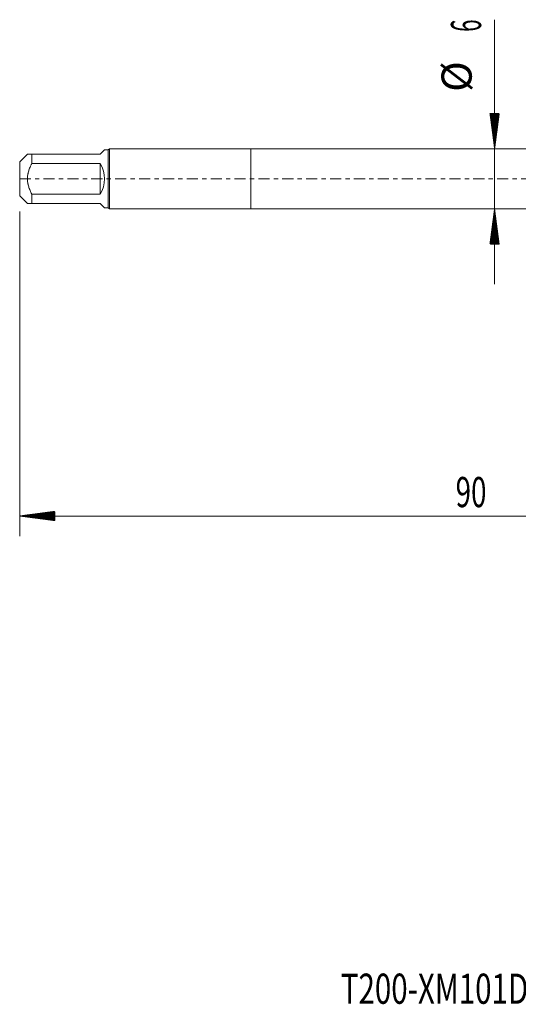
# Model space of a CAD drawing. Units: millimetres. Extents: x -23 to 87, y -82 to 25.
# Drawn here: x -23 to 27, y -82 to 16 of the extents above; entities that cross this region are included whole.
import ezdxf

# ---------------------------------------------------------------- set-up
doc = ezdxf.new("R2010")
doc.units = ezdxf.units.MM
doc.linetypes.add('CENTER', pattern=[47.5, 22, -8.5, 8.5, -8.5])
for name, color, linetype in [('1', 4, 'Continuous'), ('2', 7, 'Continuous'), ('SK1', 4, 'Continuous'), ('SK2', 7, 'Continuous'), ('SK4', 2, 'CENTER'), ('SK6', 5, 'Continuous')]:
    doc.layers.add(name, color=color, linetype=linetype)
doc.styles.add('iso_b_vert', font='simplex.shx')

msp = doc.modelspace()

# ---------------------------------------------------------------- hatches: boundary and pattern name
at = {"layer": '2', "lineweight": 13}
h = msp.add_hatch(dxfattribs=at)
h.set_pattern_fill('ANSI31', color=256, scale=0.0062, style=0)
h.paths.add_polyline_path([(-23, -33.5642), (-19.5, -33.1034), (-19.5, -34.025)])
at = {"layer": 'SK2', "lineweight": 13}
h = msp.add_hatch(dxfattribs=at)
h.set_pattern_fill('ANSI31', color=256, scale=0.0062, style=0)
h.paths.add_polyline_path([(24.2394, 3), (23.7787, 6.5), (24.7002, 6.5)])
h = msp.add_hatch(dxfattribs=at)
h.set_pattern_fill('ANSI31', color=256, scale=0.0062, style=0)
h.paths.add_polyline_path([(24.2394, -3), (24.7002, -6.5), (23.7787, -6.5)])

# ---------------------------------------------------------------- linework, layer by layer
at = {"layer": '1', "lineweight": 18}
for p, q in [((0, 3), (0, -3)), ((40.312, 3), (0, 3)), ((0, -3), (46.5589, -3))]:
    msp.add_line(p, q, dxfattribs=at)
at = {"layer": '2', "lineweight": 18}
for p, q in [((-23, -3.2675), (-23, -35.5642)), ((67, -33.5642), (-23, -33.5642))]:
    msp.add_line(p, q, dxfattribs=at)
at = {"layer": 'SK1', "lineweight": 18}
for p, q in [((-14.08, 3), (-14.2, 2.88)), ((-14.08, -3), (-14.08, 3)), ((0, 3), (-14.08, 3)), ((0, 3), (0, -3)), ((-22.23, 2.45), (-23, 1.68)), ((-21.8, 2.45), (-15, 2.45)), ((-21.8, 1.5139), (-21.8, 2.45)), ((-15, 2.45), (-14.57, 2.88)), ((-14.2, 2.88), (-14.57, 2.88)), ((-14.2, 2.88), (-14.2, -2.88)), ((-23, 1.68), (-23, -1.68)), ((-15, 1.5139), (-21.8, 1.5139)), ((-15, 1.5139), (-15, -1.5139)), ((-23, -1.68), (-22.23, -2.45)), ((-21.8, -1.5139), (-15, -1.5139)), ((-21.8, -2.45), (-21.8, -1.5139)), ((-15, -2.45), (-21.8, -2.45)), ((-15, -2.45), (-14.57, -2.88)), ((-14.57, -2.88), (-14.2, -2.88)), ((-14.2, -2.88), (-14.08, -3)), ((-14.08, -3), (0, -3))]:
    msp.add_line(p, q, dxfattribs=at)
msp.add_arc((-17.45, 0), 2.88, 328.287282, 31.712718, dxfattribs=at)
for points, knots in [([(-21.8, 2.45), (-21.8155, 2.45), (-21.8307, 2.45), (-21.8606, 2.45), (-21.9045, 2.45), (-21.9455, 2.45), (-22.0232, 2.45), (-22.0693, 2.45), (-22.127, 2.45), (-22.1443, 2.45), (-22.1671, 2.45), (-22.1741, 2.45), (-22.187, 2.45), (-22.1929, 2.45), (-22.2193, 2.45), (-22.23, 2.45), (-22.23, 2.45)], [0, 0, 0, 0, 0.0625083, 0.0625083, 0.1250167, 0.2500334, 0.2500334, 0.5000668, 0.5000668, 0.6250834, 0.6250834, 0.6875918, 0.6875918, 0.7501001, 0.7501001, 1, 1, 1, 1]), ([(-21.8, -1.5139), (-21.8619, -1.3962), (-21.9194, -1.2769), (-22.023, -1.034), (-22.0691, -0.9104), (-22.1269, -0.7208), (-22.153, -0.6248), (-22.1741, -0.5271), (-22.1871, -0.4615), (-22.193, -0.4285), (-22.2193, -0.264), (-22.23, -0.1322), (-22.23, 0.1317), (-22.2193, 0.2638), (-22.1929, 0.429), (-22.187, 0.4619), (-22.1741, 0.5273), (-22.1671, 0.5598), (-22.1443, 0.6566), (-22.127, 0.7204), (-22.0693, 0.9098), (-22.0232, 1.0334), (-21.9455, 1.2157), (-21.9045, 1.3061), (-21.8606, 1.3955), (-21.8307, 1.4549), (-21.8155, 1.4845), (-21.8, 1.5139)], [0, 0, 0, 0, 0.125, 0.125, 0.25, 0.25, 0.3125, 0.34375, 0.34375, 0.375, 0.375, 0.5, 0.5, 0.625, 0.625, 0.65625, 0.65625, 0.6875, 0.6875, 0.75, 0.75, 0.875, 0.875, 0.9375, 0.96875, 0.96875, 1, 1, 1, 1]), ([(-22.23, -2.45), (-22.23, -2.45), (-22.2193, -2.45), (-22.1929, -2.45), (-22.187, -2.45), (-22.1741, -2.45), (-22.1671, -2.45), (-22.1443, -2.45), (-22.127, -2.45), (-22.0693, -2.45), (-22.0232, -2.45), (-21.9455, -2.45), (-21.9045, -2.45), (-21.8606, -2.45), (-21.8307, -2.45), (-21.8155, -2.45), (-21.8, -2.45)], [0, 0, 0, 0, 0.2498995, 0.2498995, 0.3124079, 0.3124079, 0.3749162, 0.3749162, 0.499933, 0.499933, 0.7499665, 0.7499665, 0.8749832, 0.9374916, 0.9374916, 1, 1, 1, 1])]:
    msp.add_open_spline(points, degree=3, knots=knots, dxfattribs=at)
at = {"layer": 'SK2', "lineweight": 18}
msp.add_line((24.2394, -10.5), (24.2394, 15.8418), dxfattribs=at)
at = {"layer": 'SK4', "lineweight": 18, "ltscale": 0.05}
msp.add_line((-23, 0), (70.115, 0), dxfattribs=at)

# ---------------------------------------------------------------- texts
at = {"layer": '2', "lineweight": 18, "insert": (20.3672, -32.6791), "char_height": 3, "attachment_point": 7, "line_spacing_factor": 1.084337, "style": 'iso_b_vert'}
msp.add_mtext('\\W0.6740;90', dxfattribs=at)
at = {"layer": 'SK2', "lineweight": 18, "char_height": 3, "attachment_point": 7, "rotation": 90, "line_spacing_factor": 1.084337, "style": 'iso_b_vert'}
for s, insert in [('\\W0.5404;6', (22.8983, 14.635)), ('%%c', (22.8983, 8.6584))]:
    msp.add_mtext(s, dxfattribs=dict(at, insert=insert))
at = {"layer": 'SK6', "lineweight": 18, "insert": (8.9433, -82.1149), "char_height": 3, "attachment_point": 7, "line_spacing_factor": 1.084337, "style": 'iso_b_vert'}
msp.add_mtext('\\W0.7175;T200-XM101DA-M8     C110', dxfattribs=at)

doc.saveas('drawing.dxf')
